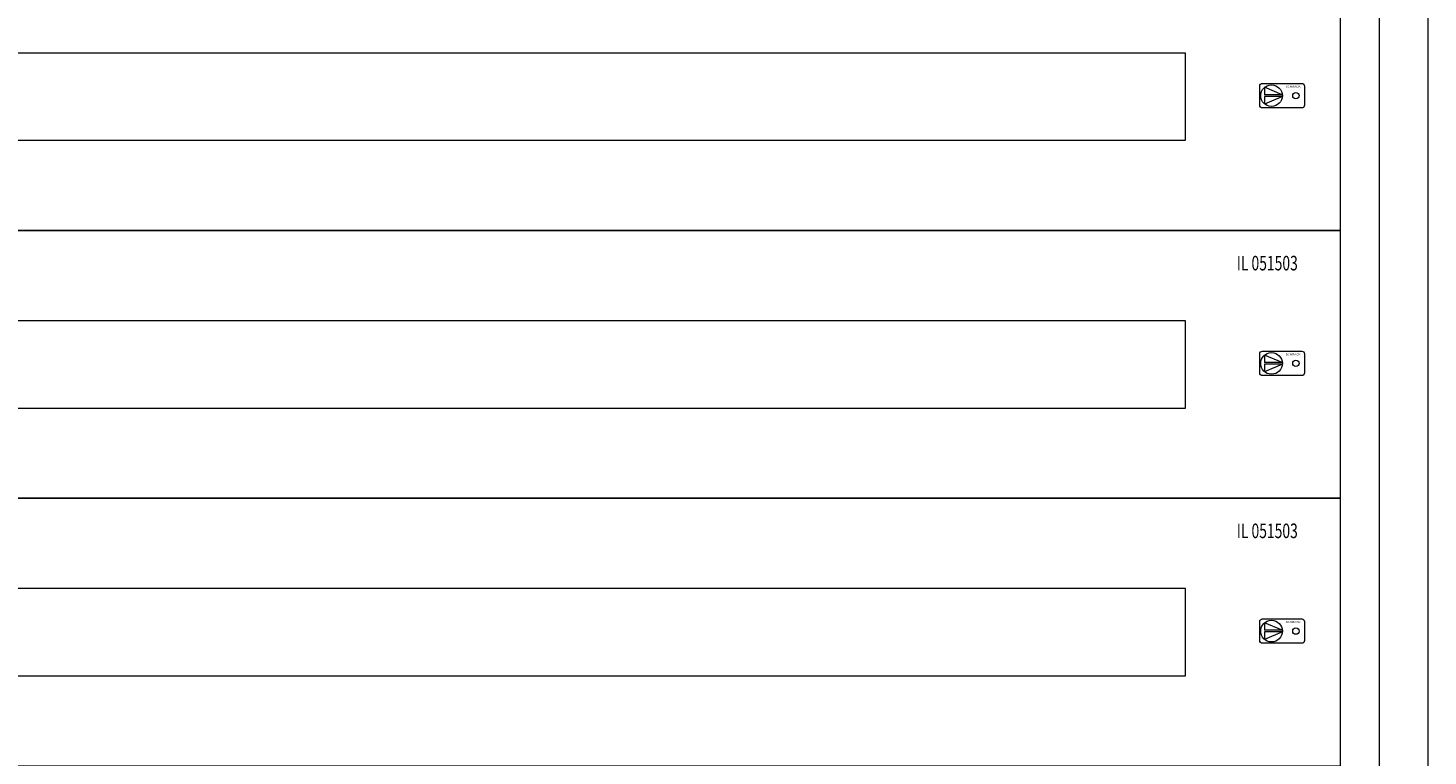
# Model space of a CAD drawing. Extents: x 0 to 1230, y 0 to 2150.
# Drawn here: x 509 to 1230, y 735 to 1110 of the extents above; entities that cross this region are included whole.
import ezdxf
from ezdxf.enums import TextEntityAlignment as Align

# ---------------------------------------------------------------- set-up
doc = ezdxf.new("R2010")
doc.units = 0
doc.layers.add('schrack-details', color=4, linetype='Continuous', lineweight=5)
doc.layers.add('schrack-others', color=2, linetype='Continuous', lineweight=13)
doc.styles.add('logo', font='romand.shx', dxfattribs={"oblique": 15, "height": 1.5})
doc.styles.add('OPISMAŁY', font='simplex.shx', dxfattribs={"width": 0.7, "height": 2.5})

# ---------------------------------------------------------------- blocks, each defined once
blk = doc.blocks.new('RYGIELPRAWY')
at = {"layer": 'schrack-details', "color": 0}
for p, q in [((-17.71, 0.96), (-26.82, 4.83)), ((-26.82, 4.83), (-26.82, 0.96)), ((-17.69, 0.96), (-26.82, 0.96)), ((-17.69, 0.09), (-26.82, 0.09)), ((-17.69, 0.09), (-26.82, -3.78)), ((-26.82, 0.09), (-26.82, -3.78))]:
    blk.add_line(p, q, dxfattribs=at)
blk.add_lwpolyline([(-27.97, 6.82), (-7.67, 6.82, -0.414214), (-6.27, 5.42), (-6.27, -4.38, -0.414214), (-7.67, -5.78), (-27.97, -5.78, -0.414214), (-29.37, -4.38), (-29.37, 5.42, -0.414214)], format="xyb", close=True, dxfattribs=at)
for centre, radius in [((-23.27, 0.52), 5.58), ((-10.71, 0.52), 1.64)]:
    blk.add_circle(centre, radius, dxfattribs=at)
at = {"layer": 'schrack-others', "color": 0, "style": 'logo', "oblique": 15, "width": 1.2}
blk.add_text('SCHRACK', height=1.05, dxfattribs=at).set_placement((-12.17, 4.67), align=Align.CENTER)
blk = doc.blocks.new('*U3')
at = {"layer": 'schrack-details', "color": 0}
blk.add_line((1205, -2130), (1205, -20), dxfattribs=at)
at = {"layer": 'schrack-others', "color": 0}
for points in [[(0, -2150), (1230, -2150), (1230, 0), (0, 0)], [(45, -2110), (1185, -2110), (1185, -40), (45, -40)], [(45, -1144), (1185, -1144), (1185, -1006), (45, -1006)], [(125, -1097.5), (1105, -1097.5), (1105, -1052.5), (125, -1052.5)], [(45, -1282), (1185, -1282), (1185, -1144), (45, -1144)], [(125, -1235.5), (1105, -1235.5), (1105, -1190.5), (125, -1190.5)], [(45, -1420), (1185, -1420), (1185, -1282), (45, -1282)], [(125, -1373.5), (1105, -1373.5), (1105, -1328.5), (125, -1328.5)]]:
    blk.add_lwpolyline(points, close=True, dxfattribs=at)
at = {"layer": 'schrack-details', "color": 0}
for p in [(1172.65, -1075), (1172.65, -1213), (1172.65, -1351)]:
    blk.add_blockref('RYGIELPRAWY', p, dxfattribs=at)
at = {"layer": 'schrack-others', "color": 0, "style": 'OPISMAŁY', "width": 0.7}
for p in [(1131.48, -1164.55), (1131.48, -1302.55)]:
    blk.add_text('IL 051503', height=7.5, dxfattribs=at).set_placement(p)
blk = doc.blocks.new('c_il160545ws_v')
blk.add_blockref('*U3', (0, 2150))

msp = doc.modelspace()

# ---------------------------------------------------------------- block references
msp.add_blockref('c_il160545ws_v', (0, 0))

doc.saveas('drawing.dxf')
